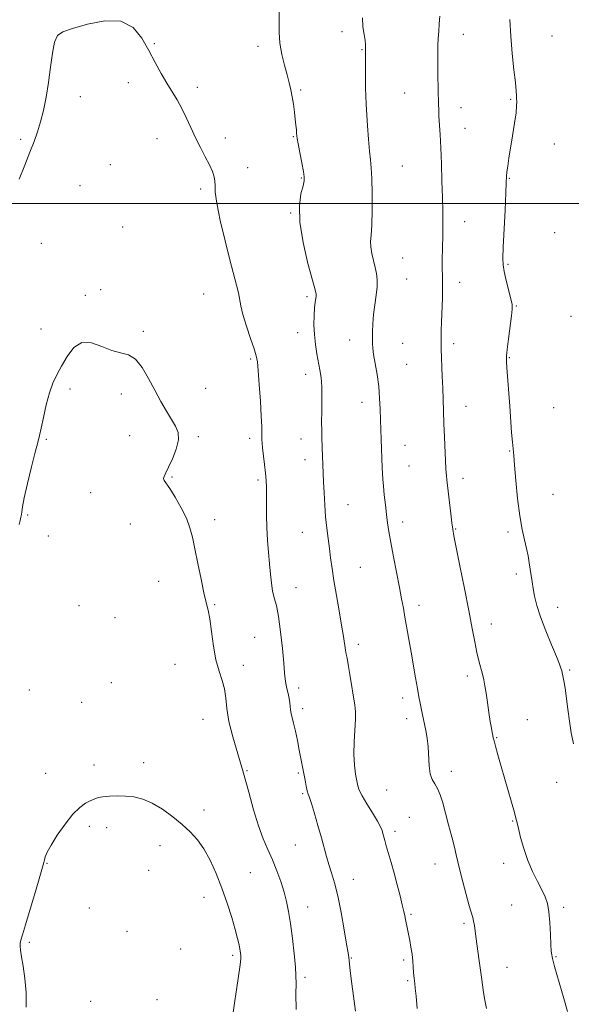
# Model space of a CAD drawing. Extents: x 2057300 to 2060200, y 319800 to 322700.
# Drawn here: x 2058632 to 2058844, y 320193 to 320571 of the extents above; entities that cross this region are included whole.
import ezdxf

# ---------------------------------------------------------------- set-up
doc = ezdxf.new("R2010")
doc.units = 0
doc.header["$MEASUREMENT"] = 0
for name, color, linetype, lineweight in [('32000', 7, 'Continuous', 0), ('DTM SPOT ELEVATION', 2, 'Continuous', 13), ('INDEX CONTOUR', 41, 'Continuous', 13), ('INTERMEDIATE CONTOUR', 44, 'Continuous', 0)]:
    doc.layers.add(name, color=color, linetype=linetype, lineweight=lineweight)

msp = doc.modelspace()

# ---------------------------------------------------------------- linework, layer by layer
at = {"layer": '32000', "flags": 128}
msp.add_lwpolyline([(2057500, 320500), (2060000, 320500)], dxfattribs=at)
at = {"layer": 'DTM SPOT ELEVATION'}
for p in [(2058756.02, 320565.96, 1210.4), (2058802.57, 320564.9, 1207.3), (2058836.57, 320564.31, 1204.8), (2058684.05, 320561.3, 1213.9), (2058723.76, 320560.26, 1212.5), (2058763.65, 320559.09, 1210.1), (2058674.01, 320546.37, 1214.4), (2058700.5, 320544.56, 1213.7), (2058655.68, 320540.97, 1214.4), (2058740.14, 320543.52, 1211.8), (2058780.13, 320542.43, 1208.9), (2058801.66, 320536.83, 1207.4), (2058820.8, 320539.93, 1206.2), (2058711.23, 320525.19, 1213.6), (2058737.35, 320525.69, 1212.1), (2058803.21, 320528.82, 1207.3), (2058632.8, 320524.68, 1213.8), (2058685.01, 320524.9, 1214.5), (2058837.55, 320522.84, 1204.9), (2058667.1, 320514.87, 1214.9), (2058719.8, 320513.77, 1213.4), (2058779.24, 320514.38, 1209.1), (2058655.54, 320506.92, 1214.9), (2058740.44, 320509.82, 1212.1), (2058820.27, 320509.74, 1205.9), (2058701.87, 320505.57, 1214.3), (2058736.33, 320496.33, 1212.1), (2058803.14, 320493.12, 1207.4), (2058671.84, 320490.97, 1215.2), (2058837.66, 320488.79, 1204.8), (2058640.67, 320484.8, 1214.8), (2058779.32, 320479.08, 1209.1), (2058819.76, 320476.75, 1205.8), (2058780.88, 320471.1, 1209.1), (2058801.2, 320469.77, 1207.5), (2058657.61, 320464.77, 1215.8), (2058663.46, 320467, 1215.8), (2058702.99, 320465.32, 1214.9), (2058742.62, 320464.34, 1212.3), (2058822.89, 320460.69, 1205.9), (2058843.84, 320456.75, 1204.6), (2058640.52, 320451.91, 1215.4), (2058679.75, 320450.98, 1215.8), (2058738.98, 320450.45, 1212.6), (2058758.96, 320447.73, 1210.6), (2058779.28, 320446.37, 1209.2), (2058798.92, 320446.3, 1207.6), (2058721.04, 320440.42, 1214.2), (2058780.84, 320438.39, 1209.1), (2058820.22, 320440.95, 1205.9), (2058742.08, 320434.55, 1212.6), (2058651.68, 320428.94, 1216.3), (2058671.38, 320427.03, 1216.4), (2058703.79, 320429.15, 1215.4), (2058763.68, 320423.73, 1210.6), (2058803.62, 320422.29, 1207.3), (2058837.28, 320421.79, 1204.7), (2058642.59, 320409.54, 1216.1), (2058674.56, 320411.01, 1216.7), (2058700.85, 320410.65, 1215.8), (2058720.62, 320409.92, 1214.4), (2058740.3, 320409.72, 1212.7), (2058780.17, 320407.3, 1209.2), (2058820.31, 320405.16, 1206.1), (2058741.87, 320401.77, 1212.6), (2058781.73, 320399.36, 1209.1), (2058690.83, 320395.1, 1215.9), (2058723.75, 320393.95, 1214.3), (2058802.49, 320394.64, 1207.5), (2058659.55, 320389.09, 1216.7), (2058836.96, 320388.53, 1205.1), (2058758.33, 320384.5, 1211.2), (2058635.48, 320380.53, 1216.1), (2058707.17, 320378.73, 1215.7), (2058779.37, 320377.91, 1209.5), (2058674.88, 320377.16, 1216.7), (2058799.66, 320375.18, 1207.9), (2058643.42, 320372.57, 1216.4), (2058740.82, 320373.96, 1212.8), (2058819.76, 320374.01, 1206.3), (2058763.06, 320360.44, 1211.1), (2058685.65, 320355.18, 1216.5), (2058822.87, 320357.98, 1206.4), (2058738.37, 320352.66, 1213.2), (2058655.19, 320345.83, 1216.9), (2058707.12, 320346.22, 1215.9), (2058785.58, 320345.99, 1209.5), (2058838.76, 320345.12, 1205.4), (2058669, 320341.26, 1217.1), (2058813.34, 320338.76, 1207.4), (2058722.54, 320333.7, 1215.1), (2058762.33, 320330.93, 1211.6), (2058691.99, 320323.25, 1216.7), (2058718.22, 320322.9, 1215.5), (2058804.08, 320318.81, 1208.4), (2058843.38, 320321.16, 1205.8), (2058667.51, 320316.21, 1217.7), (2058739.37, 320314.27, 1213.5), (2058636.02, 320313.43, 1216.7), (2058779.36, 320310.35, 1210.5), (2058656.14, 320308.67, 1217.4), (2058740.94, 320306.26, 1213.6), (2058780.9, 320302.41, 1210.5), (2058702.69, 320302.18, 1216.7), (2058827.09, 320302.12, 1207.1), (2058815.33, 320295.12, 1207.9), (2058660.92, 320284.71, 1217.6), (2058679.99, 320285.62, 1217.6), (2058642.34, 320281.5, 1217.4), (2058719.63, 320282.58, 1215.9), (2058739.3, 320281.61, 1214.2), (2058798, 320282.23, 1209.5), (2058838.35, 320278.05, 1206.8), (2058740.88, 320273.65, 1214.2), (2058773.23, 320275.15, 1210.9), (2058703.06, 320267.41, 1217.6), (2058781.89, 320264.66, 1211.1), (2058659.08, 320261.19, 1218.3), (2058821.57, 320263.17, 1208.1), (2058665.69, 320260.7, 1218.4), (2058776.34, 320259.22, 1211.6), (2058686.26, 320253.81, 1218.5), (2058738.18, 320254.03, 1214.9), (2058642.86, 320246.97, 1218.1), (2058791.76, 320246.7, 1210.7), (2058818.03, 320247.02, 1208.6), (2058681.82, 320244.32, 1218.7), (2058720.89, 320243.4, 1217.1), (2058760.43, 320240.82, 1213.3), (2058703.11, 320233.99, 1218.6), (2058821.13, 320231.06, 1208.8), (2058659.04, 320229.8, 1219.2), (2058742.86, 320230.2, 1215.3), (2058782.55, 320227.36, 1211.8), (2058841.14, 320230.1, 1207.7), (2058802.88, 320223.96, 1210.3), (2058673.6, 320220.95, 1219.6), (2058636.13, 320216.63, 1218.3), (2058694.1, 320214.08, 1219.4), (2058714.13, 320211.64, 1218.3), (2058759.66, 320210.69, 1213.9), (2058779.66, 320209.86, 1212.3), (2058838.08, 320211.21, 1207.9), (2058819.4, 320207.07, 1209.2), (2058741.89, 320203.3, 1215.7), (2058781.22, 320201.92, 1212.2), (2058659.64, 320194.08, 1219.7), (2058685.05, 320194.69, 1219.8)]:
    msp.add_point(p, dxfattribs=at)
at = {"layer": 'INDEX CONTOUR'}
msp.add_polyline3d([(2058811.428, 320191.266, 1210), (2058810.859, 320194.506, 1210), (2058810.35, 320197.478, 1210), (2058809.917, 320200.33, 1210), (2058809.514, 320203.299, 1210), (2058808.572, 320210.481, 1210), (2058807.548, 320218.082, 1210), (2058807.148, 320220.965, 1210), (2058806.815, 320223.156, 1210), (2058806.51, 320224.817, 1210), (2058806.173, 320226.196, 1210), (2058804.877, 320230.717, 1210), (2058803.701, 320234.996, 1210), (2058802.383, 320239.934, 1210), (2058801.234, 320244.398, 1210), (2058800.463, 320247.609, 1210), (2058799.876, 320250.193, 1210), (2058799.176, 320253.128, 1210), (2058798.155, 320257.113, 1210), (2058796.936, 320261.725, 1210), (2058795.725, 320266.263, 1210), (2058794.676, 320270.147, 1210), (2058793.721, 320273.278, 1210), (2058792.736, 320275.681, 1210), (2058791.652, 320277.473, 1210), (2058790.619, 320279.152, 1210), (2058789.838, 320281.311, 1210), (2058789.442, 320284.36, 1210), (2058789.079, 320291.666, 1210), (2058788.702, 320295.001, 1210), (2058788.191, 320297.921, 1210), (2058786.788, 320304.562, 1210), (2058786.406, 320306.439, 1210), (2058786.015, 320308.428, 1210), (2058785.557, 320310.834, 1210), (2058784.979, 320313.99, 1210), (2058784.244, 320318.105, 1210), (2058782.528, 320327.908, 1210), (2058780.198, 320341.382, 1210), (2058779.572, 320344.887, 1210), (2058778.912, 320348.451, 1210), (2058778.081, 320352.813, 1210), (2058775.835, 320364.503, 1210), (2058774.803, 320370.026, 1210), (2058774.064, 320374.234, 1210), (2058773.546, 320377.576, 1210), (2058773.117, 320380.806, 1210), (2058772.677, 320384.464, 1210), (2058772.252, 320388.253, 1210), (2058771.905, 320391.666, 1210), (2058771.672, 320394.344, 1210), (2058771.53, 320396.531, 1210), (2058771.433, 320398.618, 1210), (2058771.015, 320409.718, 1210), (2058770.894, 320413.252, 1210), (2058770.782, 320417.058, 1210), (2058770.673, 320421.109, 1210), (2058770.483, 320425.38, 1210), (2058770.106, 320429.843, 1210), (2058769.486, 320434.398, 1210), (2058768.777, 320438.648, 1210), (2058768.176, 320442.12, 1210), (2058767.836, 320444.531, 1210), (2058767.705, 320446.361, 1210), (2058767.686, 320448.277, 1210), (2058767.708, 320450.806, 1210), (2058767.824, 320453.918, 1210), (2058768.117, 320457.443, 1210), (2058768.619, 320461.187, 1210), (2058769.163, 320464.857, 1210), (2058769.534, 320468.135, 1210), (2058769.563, 320470.817, 1210), (2058769.278, 320473.16, 1210), (2058768.756, 320475.532, 1210), (2058768.091, 320478.186, 1210), (2058767.46, 320480.91, 1210), (2058767.058, 320483.376, 1210), (2058767.014, 320485.471, 1210), (2058767.205, 320487.941, 1210), (2058767.441, 320491.746, 1210), (2058767.568, 320497.436, 1210), (2058767.568, 320503.919, 1210), (2058767.455, 320509.687, 1210), (2058767.246, 320513.701, 1210), (2058766.961, 320516.76, 1210), (2058766.618, 320520.13, 1210), (2058766.246, 320524.694, 1210), (2058765.877, 320529.833, 1210), (2058765.312, 320538.156, 1210), (2058765.146, 320541.138, 1210), (2058765.049, 320544.292, 1210), (2058765.008, 320548.143, 1210), (2058765.004, 320552.148, 1210), (2058765.028, 320557.581, 1210), (2058765.043, 320558.705, 1210), (2058765.101, 320560.044, 1210), (2058765.065, 320561.022, 1210), (2058764.873, 320562.564, 1210), (2058764.49, 320564.856, 1210), (2058764.079, 320567.795, 1210), (2058763.858, 320571.217, 1210)], dxfattribs=at)
at = {"layer": 'INTERMEDIATE CONTOUR'}
for points in [[(2058784.893, 320191.331, 1212), (2058784.44, 320196.014, 1212), (2058784.125, 320199.122, 1212), (2058783.926, 320200.934, 1212), (2058783.683, 320202.885, 1212), (2058783.585, 320203.856, 1212), (2058783.485, 320205.2, 1212), (2058783.368, 320207.107, 1212), (2058783.193, 320209.464, 1212), (2058782.911, 320212.083, 1212), (2058782.496, 320214.785, 1212), (2058782.004, 320217.422, 1212), (2058780.412, 320225.434, 1212), (2058780.109, 320226.869, 1212), (2058779.724, 320228.569, 1212), (2058779.145, 320231.025, 1212), (2058778.297, 320234.556, 1212), (2058777.247, 320238.789, 1212), (2058776.096, 320243.181, 1212), (2058774.945, 320247.253, 1212), (2058773.033, 320253.652, 1212), (2058772.432, 320255.752, 1212), (2058771.723, 320258.449, 1212), (2058771.395, 320259.563, 1212), (2058770.786, 320260.997, 1212), (2058769.617, 320263.167, 1212), (2058767.745, 320266.29, 1212), (2058765.603, 320269.789, 1212), (2058763.764, 320272.891, 1212), (2058762.654, 320275.062, 1212), (2058762.079, 320276.742, 1212), (2058761.7, 320278.615, 1212), (2058761.261, 320281.235, 1212), (2058760.846, 320284.659, 1212), (2058760.631, 320288.812, 1212), (2058760.722, 320293.524, 1212), (2058761.184, 320302.215, 1212), (2058761.175, 320305.113, 1212), (2058760.926, 320307.597, 1212), (2058759.053, 320319.405, 1212), (2058758.412, 320323.296, 1212), (2058757.97, 320325.718, 1212), (2058757.665, 320327.218, 1212), (2058757.396, 320328.675, 1212), (2058756.588, 320334.012, 1212), (2058755.889, 320338.33, 1212), (2058754.936, 320343.797, 1212), (2058753.881, 320349.758, 1212), (2058752.923, 320355.397, 1212), (2058752.21, 320360.104, 1212), (2058751.674, 320364.093, 1212), (2058751.2, 320367.788, 1212), (2058750.697, 320371.553, 1212), (2058750.193, 320375.533, 1212), (2058749.752, 320379.814, 1212), (2058749.413, 320384.408, 1212), (2058749.165, 320389.01, 1212), (2058748.983, 320393.241, 1212), (2058748.48, 320406.491, 1212), (2058748.306, 320410.457, 1212), (2058748.238, 320412.919, 1212), (2058748.224, 320416.203, 1212), (2058748.276, 320420.505, 1212), (2058748.315, 320425.253, 1212), (2058748.246, 320429.685, 1212), (2058747.99, 320433.249, 1212), (2058747.567, 320436.238, 1212), (2058746.4, 320442.412, 1212), (2058745.825, 320445.98, 1212), (2058745.424, 320449.741, 1212), (2058745.285, 320453.54, 1212), (2058745.352, 320457.082, 1212), (2058745.532, 320460.041, 1212), (2058745.741, 320462.174, 1212), (2058745.932, 320463.596, 1212), (2058746.065, 320464.504, 1212), (2058746.066, 320465.265, 1212), (2058745.702, 320466.901, 1212), (2058744.702, 320470.604, 1212), (2058742.968, 320477.074, 1212), (2058741.085, 320485.086, 1212), (2058739.808, 320492.923, 1212), (2058739.669, 320499.189, 1212), (2058740.291, 320503.759, 1212), (2058741.073, 320506.818, 1212), (2058741.52, 320508.689, 1212), (2058741.562, 320510.206, 1212), (2058741.236, 320512.333, 1212), (2058740.608, 320515.696, 1212), (2058739.234, 320522.905, 1212), (2058738.869, 320524.928, 1212), (2058738.708, 320526.047, 1212), (2058738.629, 320526.966, 1212), (2058738.528, 320528.27, 1212), (2058738.367, 320530.073, 1212), (2058738.122, 320532.372, 1212), (2058737.782, 320535.117, 1212), (2058737.367, 320538.079, 1212), (2058736.909, 320540.978, 1212), (2058736.417, 320543.647, 1212), (2058735.823, 320546.332, 1212), (2058735.035, 320549.385, 1212), (2058734.024, 320553.058, 1212), (2058733, 320557.187, 1212), (2058732.235, 320561.51, 1212), (2058731.918, 320565.797, 1212), (2058731.907, 320569.967, 1212), (2058731.982, 320573.969, 1212)], [(2058842.617, 320190.212, 1208), (2058841.192, 320195.114, 1208), (2058837.558, 320207.464, 1208), (2058837.003, 320209.428, 1208), (2058836.738, 320210.463, 1208), (2058836.609, 320211.107, 1208), (2058836.484, 320211.887, 1208), (2058836.341, 320213.294, 1208), (2058836.185, 320215.819, 1208), (2058836.011, 320219.705, 1208), (2058835.767, 320224.231, 1208), (2058835.394, 320228.434, 1208), (2058834.822, 320231.623, 1208), (2058833.955, 320234.193, 1208), (2058832.697, 320236.811, 1208), (2058831.008, 320240.011, 1208), (2058829.106, 320243.806, 1208), (2058827.272, 320248.075, 1208), (2058825.739, 320252.619, 1208), (2058824.557, 320256.908, 1208), (2058823.73, 320260.338, 1208), (2058823.217, 320262.561, 1208), (2058822.79, 320264.287, 1208), (2058822.181, 320266.491, 1208), (2058818.485, 320279.202, 1208), (2058817.084, 320284.131, 1208), (2058815.845, 320288.565, 1208), (2058814.907, 320291.967, 1208), (2058814.358, 320294.002, 1208), (2058814.077, 320295.118, 1208), (2058813.892, 320295.962, 1208), (2058813.657, 320297.11, 1208), (2058813.335, 320298.855, 1208), (2058812.914, 320301.418, 1208), (2058812.396, 320304.874, 1208), (2058811.838, 320308.715, 1208), (2058811.308, 320312.288, 1208), (2058810.851, 320315.109, 1208), (2058810.412, 320317.393, 1208), (2058809.907, 320319.525, 1208), (2058808.555, 320324.581, 1208), (2058807.778, 320327.86, 1208), (2058806.964, 320331.9, 1208), (2058805.99, 320337.1, 1208), (2058804.7, 320343.908, 1208), (2058803.028, 320352.394, 1208), (2058801.271, 320361.119, 1208), (2058798.951, 320372.595, 1208), (2058798.496, 320375.145, 1208), (2058798.176, 320377.536, 1208), (2058797.773, 320380.975, 1208), (2058796.275, 320394.002, 1208), (2058796.108, 320395.547, 1208), (2058796.003, 320396.796, 1208), (2058795.912, 320398.391, 1208), (2058795.326, 320410.406, 1208), (2058795.101, 320415.664, 1208), (2058794.94, 320420.392, 1208), (2058794.687, 320429.194, 1208), (2058794.522, 320433.871, 1208), (2058794.099, 320444.26, 1208), (2058794.052, 320445.746, 1208), (2058794.041, 320447.062, 1208), (2058794.056, 320448.803, 1208), (2058794.11, 320451.27, 1208), (2058794.216, 320454.693, 1208), (2058794.547, 320463.764, 1208), (2058794.645, 320467.723, 1208), (2058794.632, 320470.367, 1208), (2058794.56, 320472.398, 1208), (2058794.505, 320474.845, 1208), (2058794.526, 320478.464, 1208), (2058794.666, 320487.66, 1208), (2058794.699, 320492.231, 1208), (2058794.673, 320496.952, 1208), (2058794.573, 320502.311, 1208), (2058794.394, 320508.582, 1208), (2058794.158, 320515.196, 1208), (2058793.895, 320521.369, 1208), (2058793.636, 320526.472, 1208), (2058793.231, 320533.562, 1208), (2058793.125, 320535.919, 1208), (2058793.062, 320538.171, 1208), (2058792.868, 320549.432, 1208), (2058792.816, 320553.799, 1208), (2058792.805, 320557.483, 1208), (2058792.847, 320560.585, 1208), (2058792.953, 320563.371, 1208), (2058793.127, 320566.086, 1208), (2058793.339, 320568.894, 1208), (2058793.551, 320571.938, 1208)], [(2058844.89, 320292.781, 1206), (2058843.979, 320297.027, 1206), (2058843.263, 320301.568, 1206), (2058842.694, 320306.085, 1206), (2058842.208, 320310.121, 1206), (2058841.757, 320313.321, 1206), (2058841.348, 320315.75, 1206), (2058840.739, 320318.949, 1206), (2058840.523, 320320.021, 1206), (2058840.321, 320320.917, 1206), (2058840.054, 320321.863, 1206), (2058839.484, 320323.427, 1206), (2058838.332, 320326.272, 1206), (2058836.453, 320330.777, 1206), (2058834.242, 320336.197, 1206), (2058832.231, 320341.506, 1206), (2058830.829, 320345.897, 1206), (2058829.951, 320349.42, 1206), (2058829.388, 320352.347, 1206), (2058828.961, 320354.929, 1206), (2058828.601, 320357.337, 1206), (2058827.908, 320362.218, 1206), (2058827.464, 320364.889, 1206), (2058826.862, 320367.781, 1206), (2058826.062, 320371.015, 1206), (2058825.148, 320375.005, 1206), (2058824.237, 320380.238, 1206), (2058823.427, 320386.887, 1206), (2058822.757, 320393.838, 1206), (2058822.247, 320399.662, 1206), (2058821.901, 320403.391, 1206), (2058821.653, 320405.89, 1206), (2058821.419, 320408.488, 1206), (2058821.132, 320412.224, 1206), (2058820.393, 320422.354, 1206), (2058819.259, 320436.962, 1206), (2058819.094, 320439.484, 1206), (2058819.124, 320441.453, 1206), (2058819.397, 320444.087, 1206), (2058819.917, 320448.188, 1206), (2058821.07, 320456.983, 1206), (2058821.352, 320459.549, 1206), (2058821.303, 320461.335, 1206), (2058820.866, 320463.467, 1206), (2058819.072, 320470.537, 1206), (2058818.254, 320473.962, 1206), (2058817.821, 320476.468, 1206), (2058817.738, 320479.099, 1206), (2058817.906, 320483.291, 1206), (2058818.579, 320497.502, 1206), (2058818.874, 320504.071, 1206), (2058819.036, 320508.143, 1206), (2058819.14, 320510.418, 1206), (2058819.297, 320512.141, 1206), (2058819.599, 320514.365, 1206), (2058820.066, 320517.376, 1206), (2058821.478, 320525.98, 1206), (2058822.24, 320530.8, 1206), (2058822.808, 320534.862, 1206), (2058823.051, 320537.535, 1206), (2058823.065, 320539.138, 1206), (2058823, 320540.228, 1206), (2058822.96, 320541.377, 1206), (2058822.857, 320543.219, 1206), (2058822.559, 320546.401, 1206), (2058821.991, 320551.342, 1206), (2058821.315, 320557.516, 1206), (2058820.754, 320564.161, 1206), (2058820.471, 320570.558, 1206)], [(2058761.172, 320190.25, 1214), (2058760.673, 320194.181, 1214), (2058759.556, 320202.749, 1214), (2058759.168, 320205.883, 1214), (2058758.598, 320210.828, 1214), (2058758.338, 320212.604, 1214), (2058757.799, 320215.953, 1214), (2058756.875, 320221.474, 1214), (2058755.679, 320228.14, 1214), (2058754.38, 320234.516, 1214), (2058753.124, 320239.498, 1214), (2058751.967, 320243.306, 1214), (2058750.942, 320246.491, 1214), (2058750.049, 320249.567, 1214), (2058748.109, 320256.82, 1214), (2058746.812, 320261.453, 1214), (2058745.458, 320266.108, 1214), (2058744.31, 320269.891, 1214), (2058743.556, 320272.194, 1214), (2058743.087, 320273.551, 1214), (2058742.721, 320274.787, 1214), (2058742.31, 320276.55, 1214), (2058741.845, 320278.821, 1214), (2058741.352, 320281.407, 1214), (2058740.295, 320287.147, 1214), (2058739.663, 320290.444, 1214), (2058738.93, 320294.061, 1214), (2058738.166, 320297.629, 1214), (2058737.464, 320300.688, 1214), (2058736.491, 320304.504, 1214), (2058736.235, 320305.807, 1214), (2058736.11, 320307.115, 1214), (2058736.005, 320308.553, 1214), (2058735.786, 320310.202, 1214), (2058735.368, 320312.098, 1214), (2058734.864, 320314.087, 1214), (2058734.433, 320315.969, 1214), (2058734.181, 320317.723, 1214), (2058733.994, 320320.029, 1214), (2058733.705, 320323.745, 1214), (2058733.186, 320329.348, 1214), (2058732.482, 320335.79, 1214), (2058731.672, 320341.634, 1214), (2058730.842, 320345.826, 1214), (2058730.067, 320348.82, 1214), (2058729.422, 320351.448, 1214), (2058728.957, 320354.404, 1214), (2058728.601, 320357.842, 1214), (2058728.258, 320361.783, 1214), (2058727.862, 320366.205, 1214), (2058727.475, 320370.94, 1214), (2058727.189, 320375.782, 1214), (2058727.069, 320380.508, 1214), (2058727.062, 320384.847, 1214), (2058727.083, 320388.512, 1214), (2058727.059, 320391.364, 1214), (2058726.948, 320393.849, 1214), (2058726.716, 320396.563, 1214), (2058726.353, 320399.887, 1214), (2058725.595, 320406.274, 1214), (2058725.388, 320408.176, 1214), (2058725.302, 320409.402, 1214), (2058725.289, 320410.499, 1214), (2058725.297, 320412.014, 1214), (2058725.252, 320414.503, 1214), (2058725.079, 320418.522, 1214), (2058724.732, 320424.28, 1214), (2058724.297, 320430.603, 1214), (2058723.892, 320435.969, 1214), (2058723.571, 320439.345, 1214), (2058723.132, 320441.657, 1214), (2058722.312, 320444.314, 1214), (2058720.961, 320448.322, 1214), (2058719.396, 320453.047, 1214), (2058718.047, 320457.443, 1214), (2058717.224, 320460.748, 1214), (2058716.269, 320465.785, 1214), (2058715.552, 320468.77, 1214), (2058713.017, 320478.407, 1214), (2058711.175, 320485.731, 1214), (2058709.338, 320493.515, 1214), (2058707.972, 320500.138, 1214), (2058707.39, 320504.415, 1214), (2058707.313, 320506.901, 1214), (2058707.306, 320508.584, 1214), (2058707.005, 320510.312, 1214), (2058706.302, 320512.363, 1214), (2058705.158, 320514.88, 1214), (2058703.574, 320517.946, 1214), (2058701.722, 320521.452, 1214), (2058699.814, 320525.236, 1214), (2058698.014, 320529.13, 1214), (2058696.296, 320532.955, 1214), (2058694.581, 320536.524, 1214), (2058692.801, 320539.737, 1214), (2058688.887, 320546.141, 1214), (2058686.696, 320549.915, 1214), (2058684.357, 320554.145, 1214), (2058681.893, 320558.744, 1214), (2058679.226, 320563.484, 1214), (2058675.866, 320567.547, 1214), (2058671.215, 320569.97, 1214), (2058665.016, 320570.138, 1214), (2058658.349, 320568.822, 1214), (2058652.631, 320567.142, 1214), (2058648.924, 320565.874, 1214), (2058646.867, 320564.447, 1214), (2058645.747, 320561.947, 1214), (2058644.943, 320557.739, 1214), (2058644.226, 320552.321, 1214), (2058643.464, 320546.473, 1214), (2058642.55, 320540.869, 1214), (2058641.51, 320535.764, 1214), (2058640.396, 320531.308, 1214), (2058639.229, 320527.515, 1214), (2058637.904, 320523.872, 1214), (2058636.28, 320519.73, 1214), (2058634.289, 320514.686, 1214), (2058632.134, 320509.314, 1214)], [(2058738.48, 320190.902, 1216), (2058738.384, 320196.877, 1216), (2058738.39, 320200.854, 1216), (2058738.375, 320203.814, 1216), (2058738.18, 320207.265, 1216), (2058737.698, 320212.279, 1216), (2058737.015, 320218.179, 1216), (2058736.271, 320223.845, 1216), (2058735.559, 320228.449, 1216), (2058734.788, 320232.297, 1216), (2058733.826, 320235.986, 1216), (2058732.572, 320239.971, 1216), (2058731.067, 320244.149, 1216), (2058729.388, 320248.279, 1216), (2058727.606, 320252.245, 1216), (2058725.776, 320256.441, 1216), (2058723.946, 320261.388, 1216), (2058722.142, 320267.443, 1216), (2058720.293, 320274.317, 1216), (2058718.303, 320281.555, 1216), (2058714.14, 320295.452, 1216), (2058712.619, 320301.393, 1216), (2058711.82, 320306.302, 1216), (2058711.415, 320310.364, 1216), (2058710.936, 320313.869, 1216), (2058710.037, 320317.146, 1216), (2058708.865, 320320.674, 1216), (2058707.69, 320324.965, 1216), (2058706.724, 320330.284, 1216), (2058705.949, 320335.865, 1216), (2058705.291, 320340.692, 1216), (2058704.668, 320344.127, 1216), (2058703.97, 320347.041, 1216), (2058703.083, 320350.683, 1216), (2058701.943, 320355.903, 1216), (2058700.703, 320361.931, 1216), (2058699.571, 320367.595, 1216), (2058698.657, 320372.04, 1216), (2058697.692, 320375.695, 1216), (2058696.311, 320379.299, 1216), (2058694.294, 320383.352, 1216), (2058692.007, 320387.383, 1216), (2058689.958, 320390.673, 1216), (2058687.788, 320393.832, 1216), (2058687.552, 320394.557, 1216), (2058687.759, 320395.391, 1216), (2058688.408, 320396.721, 1216), (2058689.518, 320398.905, 1216), (2058691.018, 320402.123, 1216), (2058692.461, 320405.842, 1216), (2058693.309, 320409.353, 1216), (2058693.161, 320412.155, 1216), (2058692.157, 320414.581, 1216), (2058690.576, 320417.175, 1216), (2058688.661, 320420.369, 1216), (2058686.52, 320424.16, 1216), (2058684.227, 320428.436, 1216), (2058681.842, 320432.985, 1216), (2058679.365, 320437.19, 1216), (2058676.784, 320440.338, 1216), (2058674.065, 320441.988, 1216), (2058671.089, 320442.793, 1216), (2058667.714, 320443.682, 1216), (2058663.891, 320445.235, 1216), (2058659.933, 320446.644, 1216), (2058656.239, 320446.752, 1216), (2058653.126, 320444.771, 1216), (2058650.566, 320441.383, 1216), (2058648.442, 320437.64, 1216), (2058646.65, 320434.317, 1216), (2058645.11, 320431.092, 1216), (2058643.756, 320427.363, 1216), (2058642.539, 320422.78, 1216), (2058641.482, 320417.992, 1216), (2058640.631, 320413.897, 1216), (2058639.976, 320411.022, 1216), (2058639.301, 320408.403, 1216), (2058638.337, 320404.71, 1216), (2058636.933, 320399.101, 1216), (2058635.391, 320392.708, 1216), (2058634.129, 320387.156, 1216), (2058633.454, 320383.658, 1216), (2058633.195, 320381.793, 1216), (2058633.072, 320380.724, 1216), (2058632.857, 320379.726, 1216), (2058632.548, 320378.515, 1216), (2058632.2, 320376.912, 1216)], [(2058714.312, 320189.729, 1218), (2058714.874, 320194.245, 1218), (2058715.623, 320199.369, 1218), (2058716.81, 320207.124, 1218), (2058717.075, 320209.118, 1218), (2058717.179, 320210.449, 1218), (2058717.172, 320211.569, 1218), (2058717.065, 320212.709, 1218), (2058716.861, 320214.04, 1218), (2058716.539, 320215.759, 1218), (2058715.99, 320218.169, 1218), (2058715.084, 320221.595, 1218), (2058713.726, 320226.223, 1218), (2058711.984, 320231.677, 1218), (2058709.965, 320237.44, 1218), (2058707.763, 320243.035, 1218), (2058705.433, 320248.158, 1218), (2058703.023, 320252.548, 1218), (2058700.535, 320256.058, 1218), (2058697.824, 320259.007, 1218), (2058694.705, 320261.831, 1218), (2058691.076, 320264.824, 1218), (2058687.158, 320267.711, 1218), (2058683.257, 320270.076, 1218), (2058679.609, 320271.612, 1218), (2058676.19, 320272.443, 1218), (2058672.907, 320272.805, 1218), (2058669.719, 320272.897, 1218), (2058666.787, 320272.795, 1218), (2058664.321, 320272.542, 1218), (2058662.443, 320272.167, 1218), (2058660.906, 320271.65, 1218), (2058659.38, 320270.958, 1218), (2058657.574, 320269.995, 1218), (2058655.39, 320268.422, 1218), (2058652.776, 320265.835, 1218), (2058649.773, 320262.053, 1218), (2058646.806, 320257.776, 1218), (2058644.39, 320253.926, 1218), (2058642.903, 320251.209, 1218), (2058642.16, 320249.467, 1218), (2058641.834, 320248.328, 1218)], [(2058641.834, 320248.328, 1218), (2058641.601, 320247.315, 1218), (2058641.142, 320245.534, 1218), (2058640.142, 320241.991, 1218), (2058638.427, 320236.154, 1218), (2058636.395, 320229.352, 1218), (2058634.587, 320223.379, 1218), (2058633.421, 320219.584, 1218), (2058632.82, 320217.534, 1218), (2058632.578, 320216.35, 1218), (2058632.537, 320215.227, 1218), (2058632.698, 320213.652, 1218), (2058633.101, 320211.185, 1218), (2058633.74, 320207.513, 1218), (2058634.407, 320202.832, 1218), (2058634.844, 320197.464, 1218), (2058634.875, 320191.796, 1218)]]:
    msp.add_polyline3d(points, dxfattribs=at)

doc.saveas('drawing.dxf')
